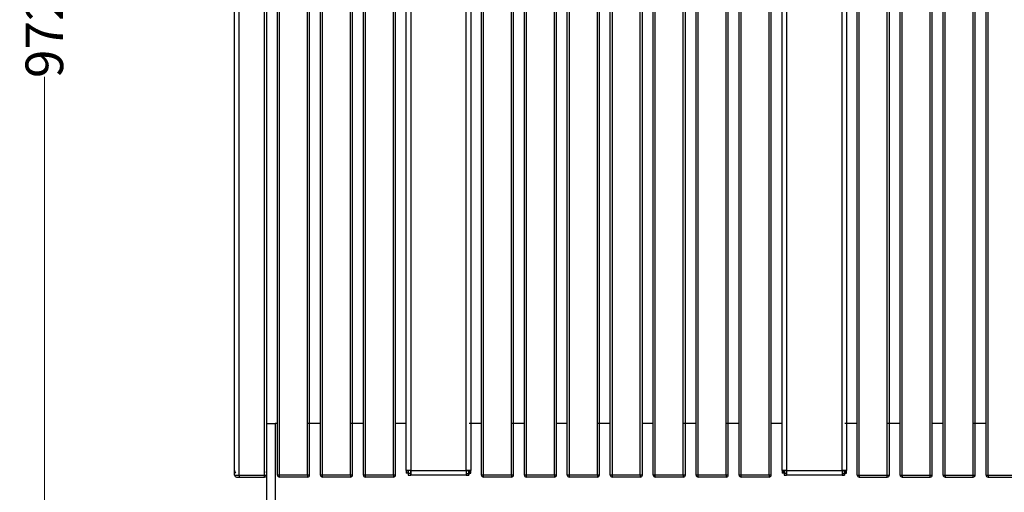
# Model space of a CAD drawing. Units: millimetres. Extents: x 10366 to 18128, y 24546 to 29685.
# Drawn here: x 16051 to 16968, y 27725 to 28164 of the extents above; entities that cross this region are included whole.
import ezdxf

# ---------------------------------------------------------------- set-up
doc = ezdxf.new("R2010")
doc.units = ezdxf.units.MM
doc.header["$LTSCALE"] = 3
doc.layers.add('DomyÅ›lny', color=7, linetype='Continuous')
doc.styles.get("Standard").update_dxf_attribs({"font": 'arial.ttf'})
doc.dimstyles.new('MATEUSZ', dxfattribs={"dimtxt": 35, "dimasz": 16, "dimexe": 0.18, "dimexo": 0.0625, "dimgap": 0.09, "dimtad": 0, "dimdec": 0, "dimdsep": 46, "dimtxsty": 'Standard', "dimblk": 'DOT', "dimcen": 0.09, "dimse1": 1, "dimse2": 1, "dimadec": 0, "dimazin": 0, "dimtfac": 1, "dimtdec": 0, "dimtofl": 0, "dimtmove": 0, "dimatfit": 3, "dimfxl": 1, "dimtolj": 1, "dimtzin": 0, "dimlwd": 9, "dimlwe": 9, "dimarcsym": 0})

# ---------------------------------------------------------------- blocks, each defined once
blk = doc.blocks.new('_Dot')
at = {"color": 0, "linetype": 'ByBlock', "lineweight": -2}
blk.add_line((-0.5, 0), (-1, 0), dxfattribs=at)
at = {"color": 0, "linetype": 'ByBlock', "const_width": 0.5}
blk.add_lwpolyline([(-0.25, 0, 1), (0.25, 0, 1)], format="xyb", close=True, dxfattribs=at)
blk = doc.blocks.new('*D41')
at = {"color": 0, "lineweight": 9, "transparency": 16777216}
for p, q in [((16074, 28619.94), (16074, 28188.51)), ((16074, 27679.94), (16074, 28111.36))]:
    blk.add_line(p, q, dxfattribs=at)
at = {"layer": 'Defpoints', "color": 0, "transparency": 16777216}
for p in [(16261.06, 28635.94), (16074, 27663.94), (16289.15, 27663.94)]:
    blk.add_point(p, dxfattribs=at)
at = {"color": 0, "lineweight": 9, "transparency": 16777216, "xscale": 16, "yscale": 16, "zscale": 16}
for p, rotation in [((16074, 28635.94), 90), ((16074, 27663.94), 270)]:
    blk.add_blockref('_Dot', p, dxfattribs=dict(at, rotation=rotation))
at = {"color": 0, "transparency": 16777216, "insert": (16074, 28149.94), "char_height": 35, "attachment_point": 5, "rotation": 90}
blk.add_mtext('\\A1;972', dxfattribs=at)
blk = doc.blocks.new('*D43')
at = {"color": 0, "lineweight": 9, "transparency": 16777216}
for p, q in [((16267.13, 27502.97), (16919.3, 27502.97)), ((17666.13, 27502.97), (17013.95, 27502.97))]:
    blk.add_line(p, q, dxfattribs=at)
at = {"layer": 'Defpoints', "color": 0, "transparency": 16777216}
for p in [(16251.13, 27740.94), (17682.13, 27740.94), (17682.13, 27502.97)]:
    blk.add_point(p, dxfattribs=at)
at = {"color": 0, "lineweight": 9, "transparency": 16777216, "xscale": 16, "yscale": 16, "zscale": 16, "rotation": 180}
blk.add_blockref('_Dot', (16251.13, 27502.97), dxfattribs=at)
at = {"color": 0, "lineweight": 9, "transparency": 16777216, "xscale": 16, "yscale": 16, "zscale": 16}
blk.add_blockref('_Dot', (17682.13, 27502.97), dxfattribs=at)
at = {"color": 0, "transparency": 16777216, "insert": (16966.63, 27502.97), "char_height": 35, "attachment_point": 5}
blk.add_mtext('\\A1;1431', dxfattribs=at)

msp = doc.modelspace()

# ---------------------------------------------------------------- linework, layer by layer
at = {"layer": 'DomyÅ›lny'}
for p, q in [((16251.13, 27740.94), (16251.13, 28446.94)), ((16255.62, 27740.94), (16255.62, 28446.94)), ((16279.13, 27740.94), (16279.13, 28446.94)), ((16281.13, 27740.94), (16281.13, 28446.94)), ((16291.13, 27740.94), (16291.13, 28446.94)), ((16293.13, 27740.94), (16293.13, 28446.94)), ((16319.13, 27740.94), (16319.13, 28446.94)), ((16321.13, 27740.94), (16321.13, 28446.94)), ((16331.13, 27740.94), (16331.13, 28446.94)), ((16333.13, 27740.94), (16333.13, 28446.94)), ((16359.13, 27740.94), (16359.13, 28446.94)), ((16361.13, 27740.94), (16361.13, 28446.94)), ((16371.13, 27740.94), (16371.13, 28446.94)), ((16373.13, 27740.94), (16373.13, 28446.94)), ((16399.13, 27740.94), (16399.13, 28446.94)), ((16401.13, 27740.94), (16401.13, 28446.94)), ((16411.13, 27745.07), (16411.13, 28441.81)), ((16415.26, 28441.81), (16415.26, 27745.07)), ((16467, 27745.07), (16467, 28441.81)), ((16471.13, 28441.81), (16471.13, 27745.07)), ((16481.11, 27740.94), (16481.11, 28446.94)), ((16483.11, 27740.94), (16483.11, 28446.94)), ((16509.11, 27740.94), (16509.11, 28446.94)), ((16511.11, 27740.94), (16511.11, 28446.94)), ((16521.11, 27740.94), (16521.11, 28446.94)), ((16523.11, 27740.94), (16523.11, 28446.94)), ((16549.11, 27740.94), (16549.11, 28446.94)), ((16551.11, 27740.94), (16551.11, 28446.94)), ((16561.11, 27740.94), (16561.11, 28446.94)), ((16563.11, 27740.94), (16563.11, 28446.94)), ((16589.11, 27740.94), (16589.11, 28446.94)), ((16591.11, 27740.94), (16591.11, 28446.94)), ((16601.11, 27740.94), (16601.11, 28446.94)), ((16603.11, 27740.94), (16603.11, 28446.94)), ((16629.11, 27740.94), (16629.11, 28446.94)), ((16631.11, 27740.94), (16631.11, 28446.94)), ((16641.11, 27740.94), (16641.11, 28446.94)), ((16643.11, 27740.94), (16643.11, 28446.94)), ((16669.11, 27740.94), (16669.11, 28446.94)), ((16671.11, 27740.94), (16671.11, 28446.94)), ((16681.11, 27740.94), (16681.11, 28446.94)), ((16683.11, 27740.94), (16683.11, 28446.94)), ((16709.11, 27740.94), (16709.11, 28446.94)), ((16711.11, 27740.94), (16711.11, 28446.94)), ((16721.11, 27740.94), (16721.11, 28446.94)), ((16723.11, 27740.94), (16723.11, 28446.94)), ((16749.11, 27740.94), (16749.11, 28446.94)), ((16751.11, 27740.94), (16751.11, 28446.94)), ((16761.13, 27745.07), (16761.13, 28441.81)), ((16765.26, 28441.81), (16765.26, 27745.07)), ((16817, 27745.07), (16817, 28441.81)), ((16821.13, 28441.81), (16821.13, 27745.07)), ((16831.13, 27740.94), (16831.13, 28446.94)), ((16833.13, 27740.94), (16833.13, 28446.94)), ((16859.13, 27740.94), (16859.13, 28446.94)), ((16861.13, 27740.94), (16861.13, 28446.94)), ((16871.13, 27740.94), (16871.13, 28446.94)), ((16873.13, 27740.94), (16873.13, 28446.94)), ((16899.13, 27740.94), (16899.13, 28446.94)), ((16901.13, 27740.94), (16901.13, 28446.94)), ((16911.13, 27740.94), (16911.13, 28446.94)), ((16913.13, 27740.94), (16913.13, 28446.94)), ((16939.13, 27740.94), (16939.13, 28446.94)), ((16941.13, 27740.94), (16941.13, 28446.94)), ((16951.13, 27740.94), (16951.13, 28446.94)), ((16953.13, 27740.94), (16953.13, 28446.94)), ((16291.13, 27788.94), (16289.15, 27788.94)), ((16289.15, 27788.94), (16289.15, 27671.96)), ((16331.13, 27788.94), (16319.13, 27788.94)), ((16371.13, 27788.94), (16359.13, 27788.94)), ((16411.13, 27788.94), (16401.13, 27788.94)), ((16481.11, 27788.94), (16469.63, 27788.94)), ((16521.11, 27788.94), (16509.11, 27788.94)), ((16561.11, 27788.94), (16551.11, 27788.94)), ((16601.11, 27788.94), (16589.11, 27788.94)), ((16641.11, 27788.94), (16631.11, 27788.94)), ((16681.11, 27788.94), (16669.11, 27788.94)), ((16721.11, 27788.94), (16709.11, 27788.94)), ((16761.13, 27788.94), (16751.11, 27788.94)), ((16831.13, 27788.94), (16819.63, 27788.94)), ((16871.13, 27788.94), (16859.13, 27788.94)), ((16911.13, 27788.94), (16901.13, 27788.94)), ((16951.13, 27788.94), (16939.13, 27788.94)), ((16411.13, 27745.07), (16411.13, 27742.79)), ((16412.63, 27745.07), (16411.13, 27745.07)), ((16412.63, 27745.07), (16412.63, 27742.79)), ((16415.26, 27745.07), (16467, 27745.07)), ((16469.63, 27745.07), (16471.13, 27745.07)), ((16469.63, 27745.07), (16469.63, 27742.79)), ((16471.13, 27742.79), (16471.13, 27745.07)), ((16761.13, 27745.07), (16761.13, 27742.79)), ((16762.63, 27745.07), (16761.13, 27745.07)), ((16762.63, 27745.07), (16762.63, 27742.79)), ((16765.26, 27745.07), (16817, 27745.07)), ((16819.63, 27745.07), (16821.13, 27745.07)), ((16819.63, 27745.07), (16819.63, 27742.79)), ((16821.13, 27742.79), (16821.13, 27745.07)), ((16255.62, 27740.94), (16279.13, 27740.94)), ((16255.62, 27738.94), (16279.13, 27738.94)), ((16281.13, 27671.96), (16281.13, 27740.94)), ((16319.13, 27740.94), (16293.13, 27740.94)), ((16319.13, 27738.94), (16293.13, 27738.94)), ((16359.13, 27740.94), (16333.13, 27740.94)), ((16359.13, 27738.94), (16333.13, 27738.94)), ((16399.13, 27740.94), (16373.13, 27740.94)), ((16399.13, 27738.94), (16373.13, 27738.94)), ((16412.63, 27742.79), (16411.13, 27742.79)), ((16415.26, 27742.44), (16412.98, 27742.44)), ((16412.98, 27742.44), (16412.98, 27740.94)), ((16412.98, 27740.94), (16415.26, 27740.94)), ((16415.26, 27742.44), (16415.26, 27740.94)), ((16467, 27740.94), (16415.26, 27740.94)), ((16467, 27742.44), (16469.28, 27742.44)), ((16467, 27742.44), (16467, 27740.94)), ((16467, 27740.94), (16469.28, 27740.94)), ((16469.28, 27742.44), (16469.28, 27740.94)), ((16469.63, 27742.79), (16471.13, 27742.79)), ((16509.11, 27740.94), (16483.11, 27740.94)), ((16509.11, 27738.94), (16483.11, 27738.94)), ((16549.11, 27740.94), (16523.11, 27740.94)), ((16549.11, 27738.94), (16523.11, 27738.94)), ((16589.11, 27740.94), (16563.11, 27740.94)), ((16589.11, 27738.94), (16563.11, 27738.94)), ((16629.11, 27740.94), (16603.11, 27740.94)), ((16629.11, 27738.94), (16603.11, 27738.94)), ((16669.11, 27740.94), (16643.11, 27740.94)), ((16669.11, 27738.94), (16643.11, 27738.94)), ((16709.11, 27740.94), (16683.11, 27740.94)), ((16709.11, 27738.94), (16683.11, 27738.94)), ((16749.11, 27740.94), (16723.11, 27740.94)), ((16749.11, 27738.94), (16723.11, 27738.94)), ((16762.63, 27742.79), (16761.13, 27742.79)), ((16765.26, 27742.44), (16762.98, 27742.44)), ((16762.98, 27742.44), (16762.98, 27740.94)), ((16762.98, 27740.94), (16765.26, 27740.94)), ((16765.26, 27742.44), (16765.26, 27740.94)), ((16817, 27740.94), (16765.26, 27740.94)), ((16817, 27742.44), (16819.28, 27742.44)), ((16817, 27742.44), (16817, 27740.94)), ((16817, 27740.94), (16819.28, 27740.94)), ((16819.28, 27742.44), (16819.28, 27740.94)), ((16819.63, 27742.79), (16821.13, 27742.79)), ((16833.13, 27740.94), (16859.13, 27740.94)), ((16833.13, 27738.94), (16859.13, 27738.94)), ((16873.13, 27740.94), (16899.13, 27740.94)), ((16873.13, 27738.94), (16899.13, 27738.94)), ((16913.13, 27740.94), (16939.13, 27740.94)), ((16913.13, 27738.94), (16939.13, 27738.94)), ((16953.13, 27740.94), (16979.13, 27740.94)), ((16953.13, 27738.94), (16979.13, 27738.94))]:
    msp.add_line(p, q, dxfattribs=at)
for points in [[(16281.13, 27788.94, 0), (16281.13, 27788.94, 0), (16281.13, 27788.94, 0), (16281.13, 27788.94, 0), (16281.13, 27788.94, 0), (16281.13, 27788.94, 0), (16281.13, 27788.94, 0), (16281.13, 27788.94, 0), (16281.13, 27788.94, 0), (16281.13, 27788.94, 0), (16281.13, 27788.94, 0), (16281.13, 27788.94, 0), (16281.13, 27788.94, 0), (16281.15, 27788.94, 0), (16281.19, 27788.94, 0), (16281.39, 27788.94, 0), (16283.41, 27788.94, 0), (16289.15, 27788.94, 0)], [(16415.26, 27745.07, 0), (16411.13, 27745.07, 0)], [(16415.26, 27745.07, 0), (16412.63, 27745.07, 0)], [(16412.98, 27745.07, 0), (16412.98, 27740.94, 0)], [(16412.98, 27745.07, 0), (16412.98, 27742.44, 0)], [(16415.26, 27740.94, 0), (16415.26, 27740.94, 0), (16415.26, 27740.94, 0), (16415.26, 27740.94, 0), (16415.26, 27740.94, 0), (16415.26, 27740.94, 0), (16415.26, 27740.94, 0), (16415.26, 27740.94, 0), (16415.26, 27740.94, 0), (16415.26, 27740.94, 0), (16415.26, 27740.94, 0), (16415.26, 27740.94, 0), (16415.26, 27740.94, 0), (16415.26, 27740.95, 0), (16415.26, 27740.97, 0), (16415.26, 27741.07, 0), (16415.26, 27742.11, 0), (16415.26, 27745.07, 0)], [(16415.26, 27745.07, 0), (16415.26, 27742.44, 0)], [(16467, 27745.07, 0), (16467, 27740.94, 0)], [(16467, 27745.07, 0), (16467, 27742.44, 0)], [(16471.13, 27745.07, 0), (16471.13, 27745.07, 0), (16471.13, 27745.07, 0), (16471.13, 27745.07, 0), (16471.13, 27745.07, 0), (16471.13, 27745.07, 0), (16471.13, 27745.07, 0), (16471.13, 27745.07, 0), (16471.13, 27745.07, 0), (16471.13, 27745.07, 0), (16471.13, 27745.07, 0), (16471.13, 27745.07, 0), (16471.12, 27745.07, 0), (16471.1, 27745.07, 0), (16471.01, 27745.07, 0), (16470.62, 27745.07, 0), (16467, 27745.07, 0)], [(16467, 27745.07, 0), (16469.63, 27745.07, 0)], [(16469.28, 27745.07, 0), (16469.28, 27742.44, 0)], [(16469.28, 27740.94, 0), (16469.28, 27740.94, 0), (16469.28, 27740.94, 0), (16469.28, 27740.94, 0), (16469.28, 27740.94, 0), (16469.28, 27740.94, 0), (16469.28, 27740.94, 0), (16469.28, 27740.94, 0), (16469.28, 27740.94, 0), (16469.28, 27740.94, 0), (16469.28, 27740.94, 0), (16469.28, 27740.94, 0), (16469.28, 27740.94, 0), (16469.28, 27740.95, 0), (16469.28, 27740.97, 0), (16469.28, 27741.06, 0), (16469.28, 27741.45, 0), (16469.28, 27745.07, 0)], [(16765.26, 27745.07, 0), (16761.13, 27745.07, 0)], [(16765.26, 27745.07, 0), (16762.63, 27745.07, 0)], [(16762.98, 27745.07, 0), (16762.98, 27740.94, 0)], [(16762.98, 27745.07, 0), (16762.98, 27742.44, 0)], [(16765.26, 27740.94, 0), (16765.26, 27740.94, 0), (16765.26, 27740.94, 0), (16765.26, 27740.94, 0), (16765.26, 27740.94, 0), (16765.26, 27740.94, 0), (16765.26, 27740.94, 0), (16765.26, 27740.94, 0), (16765.26, 27740.94, 0), (16765.26, 27740.94, 0), (16765.26, 27740.94, 0), (16765.26, 27740.94, 0), (16765.26, 27740.94, 0), (16765.26, 27740.95, 0), (16765.26, 27740.97, 0), (16765.26, 27741.07, 0), (16765.26, 27742.11, 0), (16765.26, 27745.07, 0)], [(16765.26, 27745.07, 0), (16765.26, 27742.44, 0)], [(16817, 27745.07, 0), (16817, 27740.94, 0)], [(16817, 27745.07, 0), (16817, 27742.44, 0)], [(16821.13, 27745.07, 0), (16821.13, 27745.07, 0), (16821.13, 27745.07, 0), (16821.13, 27745.07, 0), (16821.13, 27745.07, 0), (16821.13, 27745.07, 0), (16821.13, 27745.07, 0), (16821.13, 27745.07, 0), (16821.13, 27745.07, 0), (16821.13, 27745.07, 0), (16821.13, 27745.07, 0), (16821.13, 27745.07, 0), (16821.12, 27745.07, 0), (16821.1, 27745.07, 0), (16821.01, 27745.07, 0), (16820.62, 27745.07, 0), (16817, 27745.07, 0)], [(16817, 27745.07, 0), (16819.63, 27745.07, 0)], [(16819.28, 27745.07, 0), (16819.28, 27742.44, 0)], [(16819.28, 27740.94, 0), (16819.28, 27740.94, 0), (16819.28, 27740.94, 0), (16819.28, 27740.94, 0), (16819.28, 27740.94, 0), (16819.28, 27740.94, 0), (16819.28, 27740.94, 0), (16819.28, 27740.94, 0), (16819.28, 27740.94, 0), (16819.28, 27740.94, 0), (16819.28, 27740.94, 0), (16819.28, 27740.94, 0), (16819.28, 27740.94, 0), (16819.28, 27740.95, 0), (16819.28, 27740.97, 0), (16819.28, 27741.06, 0), (16819.28, 27741.45, 0), (16819.28, 27745.07, 0)], [(16251.13, 27740.94, 0), (16251.13, 27740.94, 0), (16251.13, 27740.94, 0), (16251.13, 27740.94, 0), (16251.13, 27740.94, 0), (16251.13, 27740.94, 0), (16251.13, 27740.94, 0), (16251.13, 27740.94, 0), (16251.13, 27740.94, 0), (16251.13, 27740.94, 0), (16251.13, 27740.94, 0), (16251.13, 27740.94, 0), (16251.13, 27740.94, 0), (16251.14, 27740.94, 0), (16251.16, 27740.94, 0), (16251.26, 27740.94, 0), (16251.68, 27740.94, 0), (16255.62, 27740.94, 0)], [(16253.13, 27738.94, 0), (16253.13, 27738.94, 0), (16253.13, 27738.94, 0), (16253.13, 27738.94, 0), (16253.13, 27738.94, 0), (16253.13, 27738.94, 0), (16253.13, 27738.94, 0), (16253.13, 27738.94, 0), (16253.13, 27738.94, 0), (16253.13, 27738.94, 0), (16253.13, 27738.94, 0), (16253.13, 27738.94, 0), (16253.13, 27738.94, 0), (16253.13, 27738.94, 0), (16253.15, 27738.94, 0), (16253.2, 27738.94, 0), (16253.44, 27738.94, 0), (16255.62, 27738.94, 0)], [(16255.62, 27740.94, 0), (16255.62, 27738.94, 0)], [(16279.13, 27740.94, 0), (16281.13, 27740.94, 0)], [(16279.13, 27738.94, 0), (16279.13, 27738.94, 0), (16279.13, 27738.94, 0), (16279.13, 27738.94, 0), (16279.13, 27738.94, 0), (16279.13, 27738.94, 0), (16279.13, 27738.94, 0), (16279.13, 27738.94, 0), (16279.13, 27738.94, 0), (16279.13, 27738.94, 0), (16279.13, 27738.94, 0), (16279.13, 27738.94, 0), (16279.13, 27738.94, 0), (16279.13, 27738.94, 0), (16279.13, 27738.95, 0), (16279.13, 27739, 0), (16279.13, 27739.19, 0), (16279.13, 27740.94, 0)], [(16293.13, 27740.94, 0), (16291.13, 27740.94, 0)], [(16293.13, 27738.94, 0), (16293.13, 27738.94, 0), (16293.13, 27738.94, 0), (16293.13, 27738.94, 0), (16293.13, 27738.94, 0), (16293.13, 27738.94, 0), (16293.13, 27738.94, 0), (16293.13, 27738.94, 0), (16293.13, 27738.94, 0), (16293.13, 27738.94, 0), (16293.13, 27738.94, 0), (16293.13, 27738.94, 0), (16293.13, 27738.94, 0), (16293.13, 27738.94, 0), (16293.13, 27738.95, 0), (16293.13, 27739, 0), (16293.13, 27739.19, 0), (16293.13, 27740.94, 0)], [(16319.13, 27740.94, 0), (16319.13, 27738.94, 0)], [(16321.13, 27740.94, 0), (16321.13, 27740.94, 0), (16321.13, 27740.94, 0), (16321.13, 27740.94, 0), (16321.13, 27740.94, 0), (16321.13, 27740.94, 0), (16321.13, 27740.94, 0), (16321.13, 27740.94, 0), (16321.13, 27740.94, 0), (16321.13, 27740.94, 0), (16321.13, 27740.94, 0), (16321.13, 27740.94, 0), (16321.13, 27740.94, 0), (16321.13, 27740.94, 0), (16321.12, 27740.94, 0), (16321.07, 27740.94, 0), (16320.88, 27740.94, 0), (16319.13, 27740.94, 0)], [(16333.13, 27740.94, 0), (16331.13, 27740.94, 0)], [(16333.13, 27738.94, 0), (16333.13, 27738.94, 0), (16333.13, 27738.94, 0), (16333.13, 27738.94, 0), (16333.13, 27738.94, 0), (16333.13, 27738.94, 0), (16333.13, 27738.94, 0), (16333.13, 27738.94, 0), (16333.13, 27738.94, 0), (16333.13, 27738.94, 0), (16333.13, 27738.94, 0), (16333.13, 27738.94, 0), (16333.13, 27738.94, 0), (16333.13, 27738.94, 0), (16333.13, 27738.95, 0), (16333.13, 27739, 0), (16333.13, 27739.19, 0), (16333.13, 27740.94, 0)], [(16361.13, 27740.94, 0), (16361.13, 27740.94, 0), (16361.13, 27740.94, 0), (16361.13, 27740.94, 0), (16361.13, 27740.94, 0), (16361.13, 27740.94, 0), (16361.13, 27740.94, 0), (16361.13, 27740.94, 0), (16361.13, 27740.94, 0), (16361.13, 27740.94, 0), (16361.13, 27740.94, 0), (16361.13, 27740.94, 0), (16361.13, 27740.94, 0), (16361.13, 27740.94, 0), (16361.12, 27740.94, 0), (16361.07, 27740.94, 0), (16360.88, 27740.94, 0), (16359.13, 27740.94, 0)], [(16359.13, 27740.94, 0), (16359.13, 27738.94, 0)], [(16373.13, 27740.94, 0), (16371.13, 27740.94, 0)], [(16373.13, 27738.94, 0), (16373.13, 27738.94, 0), (16373.13, 27738.94, 0), (16373.13, 27738.94, 0), (16373.13, 27738.94, 0), (16373.13, 27738.94, 0), (16373.13, 27738.94, 0), (16373.13, 27738.94, 0), (16373.13, 27738.94, 0), (16373.13, 27738.94, 0), (16373.13, 27738.94, 0), (16373.13, 27738.94, 0), (16373.13, 27738.94, 0), (16373.13, 27738.94, 0), (16373.13, 27738.95, 0), (16373.13, 27739, 0), (16373.13, 27739.19, 0), (16373.13, 27740.94, 0)], [(16401.13, 27740.94, 0), (16401.13, 27740.94, 0), (16401.13, 27740.94, 0), (16401.13, 27740.94, 0), (16401.13, 27740.94, 0), (16401.13, 27740.94, 0), (16401.13, 27740.94, 0), (16401.13, 27740.94, 0), (16401.13, 27740.94, 0), (16401.13, 27740.94, 0), (16401.13, 27740.94, 0), (16401.13, 27740.94, 0), (16401.13, 27740.94, 0), (16401.13, 27740.94, 0), (16401.12, 27740.94, 0), (16401.07, 27740.94, 0), (16400.88, 27740.94, 0), (16399.13, 27740.94, 0)], [(16399.13, 27740.94, 0), (16399.13, 27738.94, 0)], [(16483.11, 27740.94, 0), (16481.11, 27740.94, 0)], [(16483.11, 27738.94, 0), (16483.11, 27738.94, 0), (16483.11, 27738.94, 0), (16483.11, 27738.94, 0), (16483.11, 27738.94, 0), (16483.11, 27738.94, 0), (16483.11, 27738.94, 0), (16483.11, 27738.94, 0), (16483.11, 27738.94, 0), (16483.11, 27738.94, 0), (16483.11, 27738.94, 0), (16483.11, 27738.94, 0), (16483.11, 27738.94, 0), (16483.11, 27738.94, 0), (16483.11, 27738.95, 0), (16483.11, 27739, 0), (16483.11, 27739.19, 0), (16483.11, 27740.94, 0)], [(16509.11, 27740.94, 0), (16509.11, 27738.94, 0)], [(16511.11, 27740.94, 0), (16511.11, 27740.94, 0), (16511.11, 27740.94, 0), (16511.11, 27740.94, 0), (16511.11, 27740.94, 0), (16511.11, 27740.94, 0), (16511.11, 27740.94, 0), (16511.11, 27740.94, 0), (16511.11, 27740.94, 0), (16511.11, 27740.94, 0), (16511.11, 27740.94, 0), (16511.11, 27740.94, 0), (16511.11, 27740.94, 0), (16511.1, 27740.94, 0), (16511.09, 27740.94, 0), (16511.05, 27740.94, 0), (16510.86, 27740.94, 0), (16509.11, 27740.94, 0)], [(16523.11, 27740.94, 0), (16521.11, 27740.94, 0)], [(16523.11, 27738.94, 0), (16523.11, 27738.94, 0), (16523.11, 27738.94, 0), (16523.11, 27738.94, 0), (16523.11, 27738.94, 0), (16523.11, 27738.94, 0), (16523.11, 27738.94, 0), (16523.11, 27738.94, 0), (16523.11, 27738.94, 0), (16523.11, 27738.94, 0), (16523.11, 27738.94, 0), (16523.11, 27738.94, 0), (16523.11, 27738.94, 0), (16523.11, 27738.94, 0), (16523.11, 27738.95, 0), (16523.11, 27739, 0), (16523.11, 27739.19, 0), (16523.11, 27740.94, 0)], [(16551.11, 27740.94, 0), (16551.11, 27740.94, 0), (16551.11, 27740.94, 0), (16551.11, 27740.94, 0), (16551.11, 27740.94, 0), (16551.11, 27740.94, 0), (16551.11, 27740.94, 0), (16551.11, 27740.94, 0), (16551.11, 27740.94, 0), (16551.11, 27740.94, 0), (16551.11, 27740.94, 0), (16551.11, 27740.94, 0), (16551.11, 27740.94, 0), (16551.1, 27740.94, 0), (16551.09, 27740.94, 0), (16551.05, 27740.94, 0), (16550.86, 27740.94, 0), (16549.11, 27740.94, 0)], [(16549.11, 27740.94, 0), (16549.11, 27738.94, 0)], [(16563.11, 27740.94, 0), (16561.11, 27740.94, 0)], [(16563.11, 27738.94, 0), (16563.11, 27738.94, 0), (16563.11, 27738.94, 0), (16563.11, 27738.94, 0), (16563.11, 27738.94, 0), (16563.11, 27738.94, 0), (16563.11, 27738.94, 0), (16563.11, 27738.94, 0), (16563.11, 27738.94, 0), (16563.11, 27738.94, 0), (16563.11, 27738.94, 0), (16563.11, 27738.94, 0), (16563.11, 27738.94, 0), (16563.11, 27738.94, 0), (16563.11, 27738.95, 0), (16563.11, 27739, 0), (16563.11, 27739.19, 0), (16563.11, 27740.94, 0)], [(16589.11, 27740.94, 0), (16589.11, 27738.94, 0)], [(16591.11, 27740.94, 0), (16591.11, 27740.94, 0), (16591.11, 27740.94, 0), (16591.11, 27740.94, 0), (16591.11, 27740.94, 0), (16591.11, 27740.94, 0), (16591.11, 27740.94, 0), (16591.11, 27740.94, 0), (16591.11, 27740.94, 0), (16591.11, 27740.94, 0), (16591.11, 27740.94, 0), (16591.11, 27740.94, 0), (16591.11, 27740.94, 0), (16591.1, 27740.94, 0), (16591.09, 27740.94, 0), (16591.05, 27740.94, 0), (16590.86, 27740.94, 0), (16589.11, 27740.94, 0)], [(16603.11, 27740.94, 0), (16601.11, 27740.94, 0)], [(16603.11, 27738.94, 0), (16603.11, 27738.94, 0), (16603.11, 27738.94, 0), (16603.11, 27738.94, 0), (16603.11, 27738.94, 0), (16603.11, 27738.94, 0), (16603.11, 27738.94, 0), (16603.11, 27738.94, 0), (16603.11, 27738.94, 0), (16603.11, 27738.94, 0), (16603.11, 27738.94, 0), (16603.11, 27738.94, 0), (16603.11, 27738.94, 0), (16603.11, 27738.94, 0), (16603.11, 27738.95, 0), (16603.11, 27739, 0), (16603.11, 27739.19, 0), (16603.11, 27740.94, 0)], [(16629.11, 27740.94, 0), (16629.11, 27738.94, 0)], [(16631.11, 27740.94, 0), (16631.11, 27740.94, 0), (16631.11, 27740.94, 0), (16631.11, 27740.94, 0), (16631.11, 27740.94, 0), (16631.11, 27740.94, 0), (16631.11, 27740.94, 0), (16631.11, 27740.94, 0), (16631.11, 27740.94, 0), (16631.11, 27740.94, 0), (16631.11, 27740.94, 0), (16631.11, 27740.94, 0), (16631.11, 27740.94, 0), (16631.1, 27740.94, 0), (16631.09, 27740.94, 0), (16631.05, 27740.94, 0), (16630.86, 27740.94, 0), (16629.11, 27740.94, 0)], [(16643.11, 27740.94, 0), (16641.11, 27740.94, 0)], [(16643.11, 27738.94, 0), (16643.11, 27738.94, 0), (16643.11, 27738.94, 0), (16643.11, 27738.94, 0), (16643.11, 27738.94, 0), (16643.11, 27738.94, 0), (16643.11, 27738.94, 0), (16643.11, 27738.94, 0), (16643.11, 27738.94, 0), (16643.11, 27738.94, 0), (16643.11, 27738.94, 0), (16643.11, 27738.94, 0), (16643.11, 27738.94, 0), (16643.11, 27738.94, 0), (16643.11, 27738.95, 0), (16643.11, 27739, 0), (16643.11, 27739.19, 0), (16643.11, 27740.94, 0)], [(16669.11, 27740.94, 0), (16669.11, 27738.94, 0)], [(16671.11, 27740.94, 0), (16671.11, 27740.94, 0), (16671.11, 27740.94, 0), (16671.11, 27740.94, 0), (16671.11, 27740.94, 0), (16671.11, 27740.94, 0), (16671.11, 27740.94, 0), (16671.11, 27740.94, 0), (16671.11, 27740.94, 0), (16671.11, 27740.94, 0), (16671.11, 27740.94, 0), (16671.11, 27740.94, 0), (16671.11, 27740.94, 0), (16671.1, 27740.94, 0), (16671.09, 27740.94, 0), (16671.05, 27740.94, 0), (16670.86, 27740.94, 0), (16669.11, 27740.94, 0)], [(16683.11, 27740.94, 0), (16681.11, 27740.94, 0)], [(16683.11, 27738.94, 0), (16683.11, 27738.94, 0), (16683.11, 27738.94, 0), (16683.11, 27738.94, 0), (16683.11, 27738.94, 0), (16683.11, 27738.94, 0), (16683.11, 27738.94, 0), (16683.11, 27738.94, 0), (16683.11, 27738.94, 0), (16683.11, 27738.94, 0), (16683.11, 27738.94, 0), (16683.11, 27738.94, 0), (16683.11, 27738.94, 0), (16683.11, 27738.94, 0), (16683.11, 27738.95, 0), (16683.11, 27739, 0), (16683.11, 27739.19, 0), (16683.11, 27740.94, 0)], [(16709.11, 27740.94, 0), (16709.11, 27738.94, 0)], [(16711.11, 27740.94, 0), (16711.11, 27740.94, 0), (16711.11, 27740.94, 0), (16711.11, 27740.94, 0), (16711.11, 27740.94, 0), (16711.11, 27740.94, 0), (16711.11, 27740.94, 0), (16711.11, 27740.94, 0), (16711.11, 27740.94, 0), (16711.11, 27740.94, 0), (16711.11, 27740.94, 0), (16711.11, 27740.94, 0), (16711.11, 27740.94, 0), (16711.1, 27740.94, 0), (16711.09, 27740.94, 0), (16711.05, 27740.94, 0), (16710.86, 27740.94, 0), (16709.11, 27740.94, 0)], [(16723.11, 27740.94, 0), (16721.11, 27740.94, 0)], [(16723.11, 27738.94, 0), (16723.11, 27738.94, 0), (16723.11, 27738.94, 0), (16723.11, 27738.94, 0), (16723.11, 27738.94, 0), (16723.11, 27738.94, 0), (16723.11, 27738.94, 0), (16723.11, 27738.94, 0), (16723.11, 27738.94, 0), (16723.11, 27738.94, 0), (16723.11, 27738.94, 0), (16723.11, 27738.94, 0), (16723.11, 27738.94, 0), (16723.11, 27738.94, 0), (16723.11, 27738.95, 0), (16723.11, 27739, 0), (16723.11, 27739.19, 0), (16723.11, 27740.94, 0)], [(16751.11, 27740.94, 0), (16751.11, 27740.94, 0), (16751.11, 27740.94, 0), (16751.11, 27740.94, 0), (16751.11, 27740.94, 0), (16751.11, 27740.94, 0), (16751.11, 27740.94, 0), (16751.11, 27740.94, 0), (16751.11, 27740.94, 0), (16751.11, 27740.94, 0), (16751.11, 27740.94, 0), (16751.11, 27740.94, 0), (16751.11, 27740.94, 0), (16751.1, 27740.94, 0), (16751.09, 27740.94, 0), (16751.05, 27740.94, 0), (16750.86, 27740.94, 0), (16749.11, 27740.94, 0)], [(16749.11, 27740.94, 0), (16749.11, 27738.94, 0)], [(16831.13, 27740.94, 0), (16831.13, 27740.94, 0), (16831.13, 27740.94, 0), (16831.13, 27740.94, 0), (16831.13, 27740.94, 0), (16831.13, 27740.94, 0), (16831.13, 27740.94, 0), (16831.13, 27740.94, 0), (16831.13, 27740.94, 0), (16831.13, 27740.94, 0), (16831.13, 27740.94, 0), (16831.13, 27740.94, 0), (16831.13, 27740.94, 0), (16831.14, 27740.94, 0), (16831.19, 27740.94, 0), (16831.38, 27740.94, 0), (16833.13, 27740.94, 0)], [(16833.13, 27740.94, 0), (16833.13, 27738.94, 0)], [(16859.13, 27738.94, 0), (16859.13, 27738.94, 0), (16859.13, 27738.94, 0), (16859.13, 27738.94, 0), (16859.13, 27738.94, 0), (16859.13, 27738.94, 0), (16859.13, 27738.94, 0), (16859.13, 27738.94, 0), (16859.13, 27738.94, 0), (16859.13, 27738.94, 0), (16859.13, 27738.94, 0), (16859.13, 27738.94, 0), (16859.13, 27738.94, 0), (16859.13, 27738.94, 0), (16859.13, 27738.95, 0), (16859.13, 27739, 0), (16859.13, 27739.19, 0), (16859.13, 27740.94, 0)], [(16859.13, 27740.94, 0), (16861.13, 27740.94, 0)], [(16871.13, 27740.94, 0), (16871.13, 27740.94, 0), (16871.13, 27740.94, 0), (16871.13, 27740.94, 0), (16871.13, 27740.94, 0), (16871.13, 27740.94, 0), (16871.13, 27740.94, 0), (16871.13, 27740.94, 0), (16871.13, 27740.94, 0), (16871.13, 27740.94, 0), (16871.13, 27740.94, 0), (16871.13, 27740.94, 0), (16871.13, 27740.94, 0), (16871.14, 27740.94, 0), (16871.19, 27740.94, 0), (16871.38, 27740.94, 0), (16873.13, 27740.94, 0)], [(16873.13, 27740.94, 0), (16873.13, 27738.94, 0)], [(16899.13, 27740.94, 0), (16901.13, 27740.94, 0)], [(16899.13, 27738.94, 0), (16899.13, 27738.94, 0), (16899.13, 27738.94, 0), (16899.13, 27738.94, 0), (16899.13, 27738.94, 0), (16899.13, 27738.94, 0), (16899.13, 27738.94, 0), (16899.13, 27738.94, 0), (16899.13, 27738.94, 0), (16899.13, 27738.94, 0), (16899.13, 27738.94, 0), (16899.13, 27738.94, 0), (16899.13, 27738.94, 0), (16899.13, 27738.94, 0), (16899.13, 27738.95, 0), (16899.13, 27739, 0), (16899.13, 27739.19, 0), (16899.13, 27740.94, 0)], [(16911.13, 27740.94, 0), (16911.13, 27740.94, 0), (16911.13, 27740.94, 0), (16911.13, 27740.94, 0), (16911.13, 27740.94, 0), (16911.13, 27740.94, 0), (16911.13, 27740.94, 0), (16911.13, 27740.94, 0), (16911.13, 27740.94, 0), (16911.13, 27740.94, 0), (16911.13, 27740.94, 0), (16911.13, 27740.94, 0), (16911.13, 27740.94, 0), (16911.14, 27740.94, 0), (16911.19, 27740.94, 0), (16911.38, 27740.94, 0), (16913.13, 27740.94, 0)], [(16913.13, 27740.94, 0), (16913.13, 27738.94, 0)], [(16939.13, 27740.94, 0), (16941.13, 27740.94, 0)], [(16939.13, 27738.94, 0), (16939.13, 27738.94, 0), (16939.13, 27738.94, 0), (16939.13, 27738.94, 0), (16939.13, 27738.94, 0), (16939.13, 27738.94, 0), (16939.13, 27738.94, 0), (16939.13, 27738.94, 0), (16939.13, 27738.94, 0), (16939.13, 27738.94, 0), (16939.13, 27738.94, 0), (16939.13, 27738.94, 0), (16939.13, 27738.94, 0), (16939.13, 27738.94, 0), (16939.13, 27738.95, 0), (16939.13, 27739, 0), (16939.13, 27739.19, 0), (16939.13, 27740.94, 0)], [(16951.13, 27740.94, 0), (16951.13, 27740.94, 0), (16951.13, 27740.94, 0), (16951.13, 27740.94, 0), (16951.13, 27740.94, 0), (16951.13, 27740.94, 0), (16951.13, 27740.94, 0), (16951.13, 27740.94, 0), (16951.13, 27740.94, 0), (16951.13, 27740.94, 0), (16951.13, 27740.94, 0), (16951.13, 27740.94, 0), (16951.13, 27740.94, 0), (16951.14, 27740.94, 0), (16951.19, 27740.94, 0), (16951.38, 27740.94, 0), (16953.13, 27740.94, 0)], [(16953.13, 27740.94, 0), (16953.13, 27738.94, 0)]]:
    msp.add_polyline3d(points, dxfattribs=at)
for centre, radius, start, end in [((16255.26, 27745.07), 4.13, 180, 217.54173), ((16279.13, 27744.79), 2, 315, 0), ((16253.13, 27740.94), 2, 180, 270), ((16279.13, 27740.94), 2, 270, 0), ((16293.13, 27740.94), 2, 180, 270), ((16319.13, 27740.94), 2, 270, 0), ((16333.13, 27740.94), 2, 180, 270), ((16359.13, 27740.94), 2, 270, 0), ((16373.13, 27740.94), 2, 180, 270), ((16399.13, 27740.94), 2, 270, 0), ((16483.11, 27740.94), 2, 180, 270), ((16509.11, 27740.94), 2, 270, 0), ((16523.11, 27740.94), 2, 180, 270), ((16549.11, 27740.94), 2, 270, 0), ((16563.11, 27740.94), 2, 180, 270), ((16589.11, 27740.94), 2, 270, 0), ((16603.11, 27740.94), 2, 180, 270), ((16629.11, 27740.94), 2, 270, 0), ((16643.11, 27740.94), 2, 180, 270), ((16669.11, 27740.94), 2, 270, 0), ((16683.11, 27740.94), 2, 180, 270), ((16709.11, 27740.94), 2, 270, 0), ((16723.11, 27740.94), 2, 180, 270), ((16749.11, 27740.94), 2, 270, 0), ((16833.13, 27740.94), 2, 180, 270), ((16859.13, 27740.94), 2, 270, 0), ((16873.13, 27740.94), 2, 180, 270), ((16899.13, 27740.94), 2, 270, 0), ((16913.13, 27740.94), 2, 180, 270), ((16939.13, 27740.94), 2, 270, 0), ((16953.13, 27740.94), 2, 180, 270)]:
    msp.add_arc(centre, radius, start, end, dxfattribs=at)

# ---------------------------------------------------------------- dimensions: what is measured, and where the dimension line sits
dim = msp.add_linear_dim(base=(16074, 27663.94), p1=(16261.06, 28635.94), p2=(16289.15, 27663.94), angle=90, dimstyle='MATEUSZ')
dim.commit()
dim.dimension.update_dxf_attribs({"geometry": '*D41', "text_midpoint": (16074, 28149.94)})
dim = msp.add_linear_dim(base=(17682.13, 27502.97), p1=(16251.13, 27740.94), p2=(17682.13, 27740.94), dimstyle='MATEUSZ')
dim.commit()
dim.dimension.update_dxf_attribs({"geometry": '*D43', "text_midpoint": (16966.63, 27502.97)})

doc.saveas('drawing.dxf')
